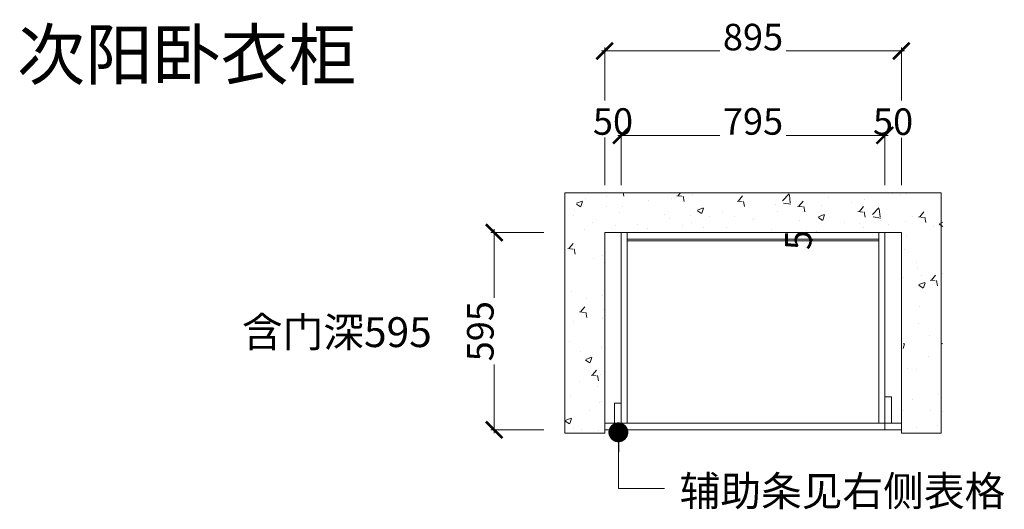
# Model space of a CAD drawing. Units: millimetres. Extents: x 2351214 to 2359865, y 1047384 to 1052117.
# Drawn here: x 2351214 to 2354185, y 1050640 to 1052117 of the extents above; entities that cross this region are included whole.
import ezdxf

# ---------------------------------------------------------------- set-up
doc = ezdxf.new("R2010")
doc.units = ezdxf.units.MM
doc.header["$LTSCALE"] = 20
doc.layers.get('0').update_dxf_attribs({"lineweight": 18})
doc.layers.get('Defpoints').update_dxf_attribs({"lineweight": 18})
doc.layers.add('家具A', color=4, linetype='Continuous', lineweight=13)
doc.styles.get("Standard").update_dxf_attribs({"font": 'txt', "bigfont": 'gbcbig.shx'})
doc.styles.add('TEXT-01', font='arial.ttf')
doc.dimstyles.new('1-1', dxfattribs={"dimtxt": 80, "dimasz": 60, "dimexe": 10, "dimexo": 2, "dimgap": 1, "dimtad": 1, "dimdec": 0, "dimdsep": 46, "dimtxsty": 'TEXT-01', "dimblk": 'ARCHTICK', "dimcen": 1, "dimdle": 10, "dimclrd": 8, "dimclre": 8, "dimclrt": 1, "dimazin": 0, "dimtfac": 1.111111, "dimtdec": 0, "dimtix": 1, "dimtmove": 2, "dimatfit": 0, "dimldrblk": 'DOT', "dimfxl": 2, "dimtolj": 1, "dimlwd": -1, "dimlwe": -1, "dimarcsym": 0})

# ---------------------------------------------------------------- blocks, each defined once
blk = doc.blocks.new('*D16')
at = {"layer": 'Defpoints', "color": 0, "transparency": 16777216}
for p in [(503949.3, -99096), (503999.3, -99096)]:
    blk.add_point(p, dxfattribs=at)
at = {"layer": '家具A', "color": 1, "transparency": 16777216}
for p, q in [((503949.3, -98690), (503949.3, -98530)), ((503999.3, -98690), (503999.3, -98530)), ((503949.3, -98540), (503999.3, -98540))]:
    blk.add_line(p, q, dxfattribs=at)
at = {"layer": '家具A', "color": 2, "transparency": 16777216, "insert": (503974.3, -98498.2), "char_height": 80, "attachment_point": 5, "style": 'TEXT-01', "bg_fill": 3, "box_fill_scale": 1.1, "bg_fill_color": 256, "bg_fill_true_color": 13158600, "bg_fill_transparency": 168844}
blk.add_mtext('\\A1;50', dxfattribs=at)
at = {"layer": 'Defpoints', "color": 0, "transparency": 16777216}
blk.add_point((503999.3, -98540), dxfattribs=at)
blk = doc.blocks.new('_ArchTick')
at = {"color": 0, "linetype": 'ByBlock', "const_width": 0.15}
blk.add_lwpolyline([(-0.5, -0.5), (0.5, 0.5)], dxfattribs=at)
blk = doc.blocks.new('_Dot')
at = {"color": 0, "linetype": 'ByBlock', "lineweight": -2}
blk.add_line((-0.5, 0), (-1, 0), dxfattribs=at)
at = {"color": 0, "linetype": 'ByBlock', "const_width": 0.5}
blk.add_lwpolyline([(-0.25, 0, 1), (0.25, 0, 1)], format="xyb", close=True, dxfattribs=at)
blk = doc.blocks.new('DOT')
at = {"color": 0, "linetype": 'ByBlock'}
blk.add_line((-0.35, 0), (-1, 0), dxfattribs=at)
at = {"color": 0, "linetype": 'ByBlock', "const_width": 0.35}
blk.add_lwpolyline([(-0.175, 0, 1), (0.175, 0, 1)], format="xyb", close=True, dxfattribs=at)
blk = doc.blocks.new('*D17')
at = {"layer": 'Defpoints', "color": 0, "transparency": 16777216}
for p in [(504794.3, -99047.8), (504844.3, -99045)]:
    blk.add_point(p, dxfattribs=at)
at = {"layer": '家具A', "color": 1, "transparency": 16777216}
for p, q in [((504794.3, -98690.5), (504794.3, -98530.5)), ((504844.3, -98690.5), (504844.3, -98530.5)), ((504794.3, -98540.5), (504844.3, -98540.5))]:
    blk.add_line(p, q, dxfattribs=at)
at = {"layer": '家具A', "color": 2, "transparency": 16777216, "insert": (504819.3, -98498.6), "char_height": 80, "attachment_point": 5, "style": 'TEXT-01', "bg_fill": 3, "box_fill_scale": 1.1, "bg_fill_color": 256, "bg_fill_true_color": 13158600, "bg_fill_transparency": 6478744}
blk.add_mtext('\\A1;50', dxfattribs=at)
at = {"layer": 'Defpoints', "color": 0, "transparency": 16777216}
blk.add_point((504844.3, -98540.5), dxfattribs=at)
blk = doc.blocks.new('*D18')
at = {"layer": 'Defpoints', "color": 0, "transparency": 16777216}
for p in [(504275.9, -98833.3), (503615.9, -99428.3), (504275.9, -99428.3)]:
    blk.add_point(p, dxfattribs=at)
at = {"layer": '家具A', "color": 1, "transparency": 16777216}
for p, q in [((503765.9, -98833.3), (503605.9, -98833.3)), ((503615.9, -98823.3), (503615.9, -99438.3)), ((503765.9, -99428.3), (503605.9, -99428.3))]:
    blk.add_line(p, q, dxfattribs=at)
at = {"layer": '家具A', "color": 1, "transparency": 16777216, "xscale": 50, "yscale": 50, "zscale": 50}
for p, rotation in [((503615.9, -98833.3), 90), ((503615.9, -99428.3), 270)]:
    blk.add_blockref('_ArchTick', p, dxfattribs=dict(at, rotation=rotation))
at = {"layer": '家具A', "color": 2, "transparency": 16777216, "insert": (503574.1, -99130.8), "char_height": 80, "attachment_point": 5, "rotation": 90, "style": 'TEXT-01', "bg_fill": 3, "box_fill_scale": 1.1, "bg_fill_color": 256, "bg_fill_true_color": 13158600, "bg_fill_transparency": 172380}
blk.add_mtext('\\A1;595', dxfattribs=at)
blk = doc.blocks.new('*D19')
at = {"layer": 'Defpoints', "color": 0, "transparency": 16777216}
for p in [(504794.3, -98539.9), (503999.3, -98995.9), (504794.3, -98995.9)]:
    blk.add_point(p, dxfattribs=at)
at = {"layer": '家具A', "color": 1, "transparency": 16777216}
for p, q in [((503999.3, -98689.9), (503999.3, -98529.9)), ((504794.3, -98689.9), (504794.3, -98529.9)), ((503989.3, -98539.9), (504804.3, -98539.9))]:
    blk.add_line(p, q, dxfattribs=at)
at = {"layer": '家具A', "color": 1, "transparency": 16777216, "xscale": 50, "yscale": 50, "zscale": 50, "rotation": 180}
blk.add_blockref('_ArchTick', (503999.3, -98539.9), dxfattribs=at)
at = {"layer": '家具A', "color": 1, "transparency": 16777216, "xscale": 50, "yscale": 50, "zscale": 50}
blk.add_blockref('_ArchTick', (504794.3, -98539.9), dxfattribs=at)
at = {"layer": '家具A', "color": 2, "transparency": 16777216, "insert": (504396.8, -98498), "char_height": 80, "attachment_point": 5, "style": 'TEXT-01', "bg_fill": 3, "box_fill_scale": 1.1, "bg_fill_color": 256, "bg_fill_true_color": 13158600, "bg_fill_transparency": 176268}
blk.add_mtext('\\A1;795', dxfattribs=at)
blk = doc.blocks.new('*D20')
at = {"layer": 'Defpoints', "color": 0, "transparency": 16777216}
for p in [(504844.3, -98285.3), (503949.3, -99087.8), (504844.3, -99087.8)]:
    blk.add_point(p, dxfattribs=at)
at = {"layer": '家具A', "color": 1, "transparency": 16777216}
for p, q in [((503939.3, -98285.3), (504854.3, -98285.3)), ((503949.3, -98435.3), (503949.3, -98275.3)), ((504844.3, -98435.3), (504844.3, -98275.3))]:
    blk.add_line(p, q, dxfattribs=at)
at = {"layer": '家具A', "color": 1, "transparency": 16777216, "xscale": 50, "yscale": 50, "zscale": 50, "rotation": 180}
blk.add_blockref('_ArchTick', (503949.3, -98285.3), dxfattribs=at)
at = {"layer": '家具A', "color": 1, "transparency": 16777216, "xscale": 50, "yscale": 50, "zscale": 50}
blk.add_blockref('_ArchTick', (504844.3, -98285.3), dxfattribs=at)
at = {"layer": '家具A', "color": 2, "transparency": 16777216, "insert": (504396.8, -98243.5), "char_height": 80, "attachment_point": 5, "style": 'TEXT-01', "bg_fill": 3, "box_fill_scale": 1.1, "bg_fill_color": 256, "bg_fill_true_color": 13158600, "bg_fill_transparency": 6478744}
blk.add_mtext('\\A1;895', dxfattribs=at)
blk = doc.blocks.new('*D41')
at = {"layer": 'Defpoints', "color": 0, "transparency": 16777216}
for p in [(504575, -98858.3), (504666, -98853.3), (504666, -98858.3)]:
    blk.add_point(p, dxfattribs=at)
at = {"layer": '家具A', "color": 8, "transparency": 16777216}
for p, q in [((504664, -98853.3), (504565, -98853.3)), ((504664, -98858.3), (504565, -98858.3)), ((504575, -98853.3), (504575, -98858.3))]:
    blk.add_line(p, q, dxfattribs=at)
at = {"layer": '家具A', "color": 1, "transparency": 16777216, "insert": (504533.4, -98855.8), "char_height": 80, "attachment_point": 5, "rotation": 90, "style": 'TEXT-01'}
blk.add_mtext('\\A1;5', dxfattribs=at)

msp = doc.modelspace()

# ---------------------------------------------------------------- hatches: boundary and pattern name
at = {"layer": '家具A'}
h = msp.add_hatch(dxfattribs=at)
h.set_pattern_fill('AR-CONC', color=0, style=0)
h.set_pattern_definition([(50, (0, -61544.97), (182.184669, -15.9390855), [19.05, -209.55]), (355, (0, -61544.97), (-35.242826, 191.056643), [15.24, -167.64]), (100.451, (15.18, -61546.3), (146.942502, 175.116688), [16.19, -178.09]), (46.1842, (0, -61494.17), (271.07904, -42.042328), [28.575, -314.325]), (96.6356, (22.6, -61497.67), (237.404234, 247.425556), [24.285, -267.135]), (351.184, (0, -61494.17), (237.404606, 247.425118), [22.86, -251.46]), (21, (25.4, -61506.87), (151.61488, -102.2655185), [19.05, -209.55]), (326, (25.4, -61506.87), (61.802028, 184.187966), [15.24, -167.64]), (71.4514, (38.03, -61515.39), (213.416491, 81.922858), [16.19, -178.09]), (37.5, (0, -61544.966), (3.0886033, 84.5550389), [0, -165.608, 0, -170.18, 0, -168.275]), (7.5, (0, -61544.97), (66.8196625, 100.1805748), [0, -97.028, 0, -161.798, 0, -64.135]), (327.5, (-56.64, -61544.966), (135.5905952, -5.728744), [0, -63.5, 0, -198.12, 0, -262.89]), (317.5, (-82.04, -61544.97), (148.1291814, 25.426491), [0, -82.55, 0, -131.572, 0, -186.69])])
h.paths.add_polyline_path([(2353999.3, 1051594.7), (2352859.3, 1051594.7), (2352859.3, 1050864.7), (2352979.3, 1050864.7), (2352979.3, 1051474.7), (2353879.3, 1051474.7), (2353879.3, 1050864.7), (2353999.3, 1050864.7)])

# ---------------------------------------------------------------- linework, layer by layer
at = {"layer": '家具A', "color": 0}
for p, q in [((2352859.3, 1051594.7), (2353994.3, 1051594.7)), ((2352859.3, 1050869.7), (2352859.3, 1051594.7)), ((2353994.3, 1050869.7), (2353994.3, 1051594.7)), ((2352979.3, 1051474.7), (2353874.3, 1051474.7)), ((2352979.3, 1051474.7), (2352979.3, 1050869.7)), ((2353029.3, 1051474.7), (2353029.3, 1050879.7)), ((2353047.3, 1051474.7), (2353047.3, 1050899.7)), ((2353806.3, 1051474.7), (2353806.3, 1050899.7)), ((2353824.3, 1051474.7), (2353824.3, 1050879.7)), ((2353874.3, 1051474.7), (2353874.3, 1050869.7)), ((2353047.3, 1051454.7), (2353806.3, 1051454.7)), ((2353047.3, 1051449.7), (2353806.3, 1051449.7)), ((2353824.3, 1050979.7), (2353844.3, 1050979.7)), ((2353844.3, 1050979.7), (2353844.3, 1050899.7)), ((2353009.3, 1050959.7), (2353029.3, 1050959.7)), ((2353009.3, 1050959.7), (2353009.3, 1050899.7)), ((2352979.3, 1050899.7), (2353874.3, 1050899.7)), ((2352979.3, 1050879.7), (2353874.3, 1050879.7)), ((2352979.3, 1050869.7), (2352859.3, 1050869.7)), ((2353874.3, 1050869.7), (2353994.3, 1050869.7))]:
    msp.add_line(p, q, dxfattribs=at)

# ---------------------------------------------------------------- texts
at = {"color": 2, "linetype": 'ByBlock', "lineweight": -3, "insert": (2351206.5, 1052086.6), "char_height": 150, "attachment_point": 1}
msp.add_mtext('{\\fSimSun|b0|i0|c134|p54;\\C1;次阳卧衣柜}', dxfattribs=at)
at = {"lineweight": -3, "char_height": 90, "attachment_point": 1}
for s, insert, width in [('{\\fSimSun|b0|i0|c134|p2;含门深595}', (2351884.8, 1051219.4), 859.98), ('{\\fSimSun|b0|i0|c134|p2;辅助条见右侧表格}', (2353205.5, 1050740), 1252.87)]:
    msp.add_mtext(s, dxfattribs=dict(at, insert=insert, width=width))

# ---------------------------------------------------------------- next in the draw order: dimensions: what is measured, and where the dimension line sits
at = {"layer": '家具A', "color": 0}
for base, p1, p2, picture, middle in [((2353029.3, 1051768), (2352979.3, 1051212), (2353029.3, 1051212), '*D16', (2353004.3, 1051809.9)), ((2353874.3, 1051767.6), (2353824.3, 1051260.2), (2353874.3, 1051263), '*D17', (2353849.3, 1051809.4))]:
    dim = msp.add_linear_dim(base=base, p1=p1, p2=p2, dimstyle='1-1', override={"dimasz": 50, "dimclrd": 1, "dimclre": 1, "dimclrt": 2, "dimldrblk": 'DOT', "dimfxl": 150, "dimfxlon": 1, "dimtfill": 1, "dimarcsym": 1}, dxfattribs=at)
    dim.commit()
    dim.dimension.update_dxf_attribs({"geometry": picture, "text_midpoint": middle, "insert": (1849030, 1150308.1)})

# ---------------------------------------------------------------- next in the draw order: dimensions: what is measured, and where the dimension line sits
dim = msp.add_linear_dim(base=(2352645.9, 1050879.7), p1=(2353305.9, 1051474.7), p2=(2353305.9, 1050879.7), angle=90, dimstyle='1-1', override={"dimasz": 50, "dimclrd": 1, "dimclre": 1, "dimclrt": 2, "dimldrblk": 'DOT', "dimfxl": 150, "dimfxlon": 1, "dimtfill": 1, "dimarcsym": 1}, dxfattribs=at)
dim.commit()
dim.dimension.update_dxf_attribs({"geometry": '*D18', "text_midpoint": (2352604, 1051177.2), "insert": (1849030, 1150308.1)})

# ---------------------------------------------------------------- next in the draw order: dimensions: what is measured, and where the dimension line sits
dim = msp.add_linear_dim(base=(2353824.3, 1051768.2), p1=(2353029.3, 1051312.1), p2=(2353824.3, 1051312.1), dimstyle='1-1', override={"dimasz": 50, "dimclrd": 1, "dimclre": 1, "dimclrt": 2, "dimldrblk": 'DOT', "dimfxl": 150, "dimfxlon": 1, "dimtfill": 1, "dimarcsym": 1}, dxfattribs=at)
dim.commit()
dim.dimension.update_dxf_attribs({"geometry": '*D19', "text_midpoint": (2353426.8, 1051810.1), "insert": (1849030, 1150308.1)})

# ---------------------------------------------------------------- next in the draw order: leaders
msp.add_leader([(2353020.5, 1050872.2), (2353020.5, 1050702.9), (2353159.6, 1050702.9)], dimstyle='1-1', override={"dimgap": 1, "dimtad": 0}, dxfattribs=at)

# ---------------------------------------------------------------- next in the draw order: dimensions: what is measured, and where the dimension line sits
dim = msp.add_linear_dim(base=(2353874.3, 1052022.7), p1=(2352979.3, 1051220.2), p2=(2353874.3, 1051220.2), dimstyle='1-1', override={"dimasz": 50, "dimclrd": 1, "dimclre": 1, "dimclrt": 2, "dimldrblk": 'DOT', "dimfxl": 150, "dimfxlon": 1, "dimtfill": 1, "dimarcsym": 1}, dxfattribs=at)
dim.commit()
dim.dimension.update_dxf_attribs({"geometry": '*D20', "text_midpoint": (2353426.8, 1052064.6), "insert": (1849030, 1150308.1)})

# ---------------------------------------------------------------- next in the draw order: dimensions: what is measured, and where the dimension line sits
dim = msp.add_linear_dim(base=(2353605, 1051449.7), p1=(2353696, 1051454.7), p2=(2353696, 1051449.7), angle=90, dimstyle='1-1', dxfattribs=at)
dim.commit()
dim.dimension.update_dxf_attribs({"geometry": '*D41', "text_midpoint": (2353563.3, 1051452.2), "insert": (1849030, 1150308.1)})

doc.saveas('drawing.dxf')
